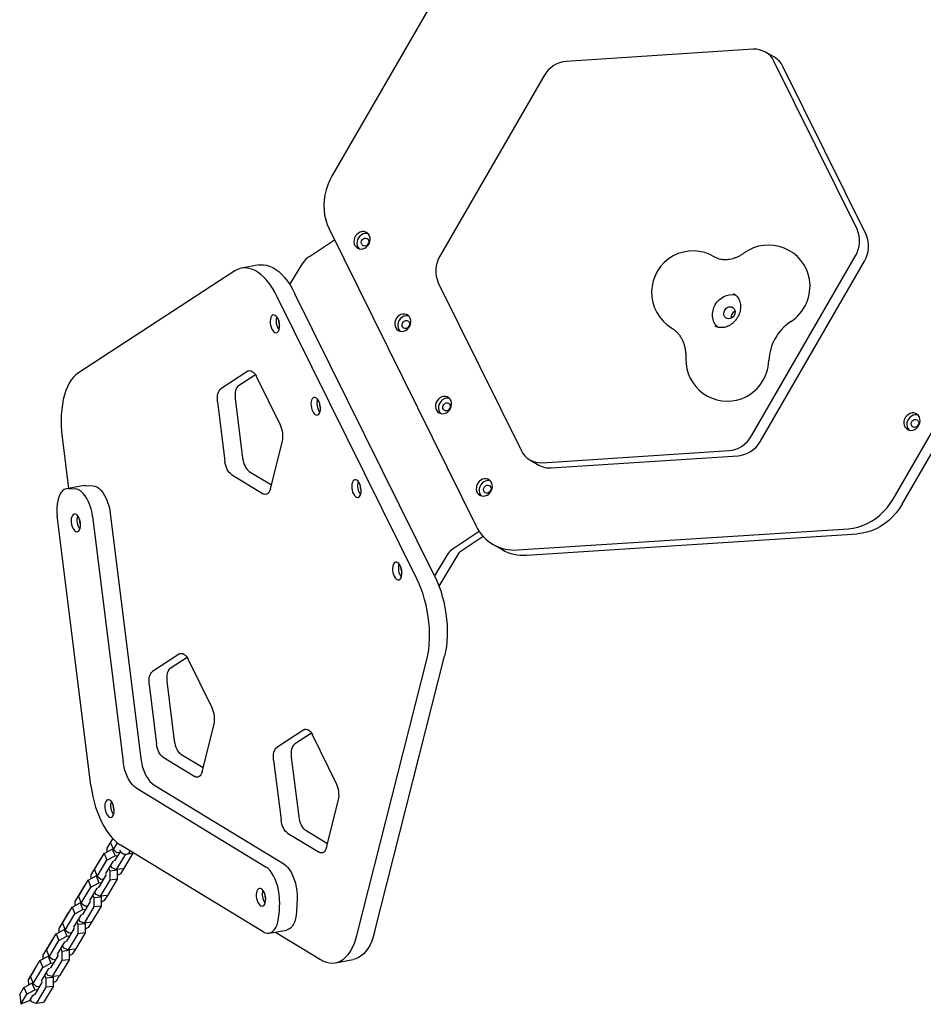
# Model space of a CAD drawing. Units: millimetres. Extents: x 46787 to 62803, y 74213 to 88439.
# Drawn here: x 52765 to 53418, y 85516 to 86227 of the extents above; entities that cross this region are included whole.
import ezdxf

# ---------------------------------------------------------------- set-up
doc = ezdxf.new("R2010")
doc.units = ezdxf.units.MM
doc.header["$LTSCALE"] = 500

msp = doc.modelspace()

# ---------------------------------------------------------------- linework, layer by layer
at = {"color": 7, "linetype": 'Continuous', "lineweight": 25}
for p, q in [((53123.93, 86344.61), (52991.14, 86114.61)), ((53295.11, 86205.78), (53160.09, 86197.07)), ((53310.45, 86200.02), (53303.95, 86203.77)), ((53370.09, 86075.82), (53310.11, 86197.12)), ((53376.58, 86072.07), (53316.61, 86193.37)), ((53143.93, 86186.4), (53068.87, 86056.4)), ((53396.14, 85880.78), (53528.93, 86110.78)), ((53402.63, 85877.03), (53535.43, 86107.03)), ((52988.82, 86075.95), (53094.92, 85861.36)), ((52974.77, 86056.18), (52992.73, 86068.04)), ((53293.87, 85926.49), (53368.93, 86056.49)), ((52938.41, 86049.94), (52925.64, 86047.67)), ((52960.45, 86035.81), (52969.75, 86051.36)), ((53300.37, 85922.74), (53375.42, 86052.74)), ((52920.66, 86045.67), (52807.79, 85972.05)), ((53067.71, 86037.07), (53127.68, 85915.78)), ((53052.22, 85823.08), (52951.43, 86026.91)), ((53064.98, 85825.35), (52964.2, 86029.19)), ((52930.14, 85973.2), (52910.64, 85960.48)), ((52935.59, 85970.7), (52923.4, 85962.75)), ((52953.71, 85934.22), (52936.29, 85969.45)), ((52908.28, 85951.17), (52913.64, 85908.09)), ((52921.05, 85953.45), (52926.41, 85910.36)), ((52796.01, 85925.54), (52800.62, 85888.53)), ((52946.42, 85888.11), (52955.16, 85922.6)), ((53142.68, 85907.12), (53277.71, 85915.82)), ((53133.84, 85909.13), (53140.34, 85905.38)), ((53149.18, 85903.37), (53284.21, 85912.07)), ((52918.34, 85898.59), (52941.16, 85884.68)), ((52931.1, 85900.86), (52947.17, 85891.07)), ((52812.03, 85890.56), (52799.26, 85888.29)), ((52800.3, 85888.36), (52805.41, 85888.22)), ((52812.03, 85890.56), (52813.07, 85890.63)), ((52813.07, 85890.63), (52818.17, 85890.49)), ((52830.84, 85870.44), (52852.88, 85693.38)), ((52816.82, 85673.87), (52792.55, 85868.88)), ((52818.08, 85868.17), (52840.11, 85691.11)), ((53097.28, 85857.33), (53079.05, 85845.29)), ((53124.92, 85844.04), (53363.82, 85859.44)), ((53131.42, 85840.29), (53370.31, 85855.69)), ((53100.07, 85853.81), (53083.38, 85842.79)), ((53082.54, 85841.99), (53068.17, 85817.97)), ((53107.24, 85848.06), (53113.74, 85844.31)), ((53074.03, 85840.47), (53064.98, 85825.35)), ((52880.8, 85768.9), (52861.29, 85756.18)), ((52886.25, 85766.4), (52874.06, 85758.45)), ((52904.36, 85729.93), (52886.95, 85765.15)), ((53008.86, 85565.39), (53059.45, 85764.99)), ((53021.63, 85567.67), (53072.21, 85767.26)), ((52871.7, 85749.15), (52877.06, 85706.06)), ((52858.93, 85746.88), (52864.3, 85703.79)), ((52897.07, 85683.82), (52905.81, 85718.31)), ((52970.61, 85714.16), (52951.1, 85701.44)), ((52976.06, 85711.66), (52963.87, 85703.71)), ((52994.18, 85675.19), (52976.76, 85710.41)), ((52868.99, 85694.29), (52891.81, 85680.39)), ((52881.76, 85696.57), (52897.82, 85686.78)), ((52948.74, 85692.14), (52954.11, 85649.06)), ((52961.51, 85694.41), (52966.87, 85651.33)), ((52849.5, 85672.11), (52943.27, 85614.96)), ((52862.27, 85674.38), (52956.04, 85617.23)), ((52986.88, 85629.08), (52995.62, 85663.57)), ((52828.68, 85628.71), (52832.7, 85635.44)), ((52831, 85632.46), (52832.75, 85635.39)), ((52958.8, 85639.56), (52981.62, 85625.65)), ((52971.57, 85641.83), (52987.63, 85632.04)), ((52826.39, 85624.76), (52832.18, 85627.93)), ((52828.68, 85626.02), (52828.68, 85628.71)), ((52831, 85632.46), (52833.04, 85627.56)), ((52832.18, 85627.93), (52832.86, 85628.01)), ((52832.18, 85627.93), (52834.23, 85623.03)), ((52833.04, 85627.56), (52835.99, 85632.48)), ((52941.23, 85568.18), (52837.96, 85631.13)), ((52817.1, 85609.35), (52824.08, 85621.02)), ((52819.41, 85613.1), (52826.39, 85624.76)), ((52824.16, 85621.03), (52824.08, 85621.02)), ((52824.08, 85621.02), (52824.14, 85621)), ((52826.39, 85624.76), (52828.44, 85619.87)), ((52828.44, 85619.87), (52834.23, 85623.03)), ((52835.59, 85625.31), (52833.04, 85627.56)), ((52838.1, 85626.43), (52833.96, 85619.52)), ((52834.23, 85623.03), (52836.2, 85623.25)), ((52841.73, 85624.18), (52835.17, 85613.2)), ((52837.56, 85625.53), (52835.59, 85625.31)), ((52847.15, 85625.03), (52840.42, 85613.78)), ((52842.55, 85624.21), (52847.77, 85625.14)), ((52845.41, 85626.59), (52845.27, 85626.36)), ((52821.46, 85608.2), (52828.44, 85619.87)), ((52827.56, 85610.2), (52832.85, 85619.03)), ((52829.8, 85613.93), (52830.56, 85612.1)), ((52831.92, 85614.38), (52831.16, 85616.2)), ((52835.17, 85613.2), (52831.92, 85614.38)), ((52832.85, 85619.03), (52833.46, 85619.36)), ((52833.96, 85619.52), (52833.62, 85619.64)), ((52834.05, 85619.69), (52834.07, 85619.7)), ((52840.42, 85613.78), (52835.17, 85613.2)), ((52840.34, 85613.77), (52838.11, 85610.04)), ((52814.81, 85605.4), (52820.6, 85608.57)), ((52817.1, 85606.66), (52817.1, 85609.35)), ((52819.41, 85613.1), (52821.46, 85608.2)), ((52820.6, 85608.57), (52821.27, 85608.65)), ((52820.6, 85608.57), (52822.65, 85603.68)), ((52824.01, 85605.95), (52821.46, 85608.2)), ((52827.67, 85608.99), (52822.38, 85600.16)), ((52827.83, 85609.96), (52827.56, 85610.2)), ((52827.67, 85610.37), (52827.67, 85610.36)), ((52827.67, 85609.68), (52827.67, 85608.99)), ((52835.81, 85612.68), (52830.56, 85612.1)), ((52830.56, 85612.1), (52830.56, 85605.51)), ((52835.58, 85613.25), (52835.81, 85612.68)), ((52835.81, 85612.68), (52835.82, 85606.09)), ((52838.11, 85610.04), (52835.82, 85608.78)), ((52805.52, 85590), (52812.49, 85601.66)), ((52807.83, 85593.74), (52814.81, 85605.4)), ((52809.88, 85588.84), (52816.86, 85600.51)), ((52812.57, 85601.67), (52812.49, 85601.66)), ((52812.49, 85601.66), (52812.56, 85601.64)), ((52814.81, 85605.4), (52816.86, 85600.51)), ((52815.98, 85590.84), (52821.27, 85599.67)), ((52816.86, 85600.51), (52822.65, 85603.68)), ((52821.27, 85599.67), (52821.88, 85600)), ((52822.38, 85600.16), (52822.04, 85600.28)), ((52822.47, 85600.33), (52822.49, 85600.34)), ((52822.65, 85603.68), (52824.62, 85603.89)), ((52830.56, 85605.51), (52823.58, 85593.84)), ((52825.98, 85606.17), (52824.01, 85605.95)), ((52835.82, 85606.09), (52828.84, 85594.42)), ((52835.82, 85606.09), (52830.56, 85605.51)), ((52807.83, 85593.74), (52809.88, 85588.84)), ((52818.21, 85594.57), (52818.98, 85592.74)), ((52824.23, 85593.32), (52818.98, 85592.74)), ((52818.98, 85592.74), (52818.98, 85586.15)), ((52820.34, 85595.02), (52819.58, 85596.84)), ((52823.58, 85593.84), (52820.34, 85595.02)), ((52828.84, 85594.42), (52823.58, 85593.84)), ((52824, 85593.89), (52824.23, 85593.32)), ((52824.23, 85593.32), (52824.24, 85586.73)), ((52828.76, 85594.42), (52826.52, 85590.68)), ((52796.25, 85574.38), (52803.23, 85586.05)), ((52803.23, 85586.05), (52809.02, 85589.21)), ((52803.23, 85586.05), (52805.28, 85581.15)), ((52805.52, 85587.3), (52805.52, 85590)), ((52809.02, 85589.21), (52809.69, 85589.29)), ((52809.02, 85589.21), (52811.06, 85584.32)), ((52812.43, 85586.59), (52809.88, 85588.84)), ((52816.09, 85589.63), (52810.8, 85580.8)), ((52818.98, 85586.15), (52812, 85574.49)), ((52814.4, 85586.81), (52812.43, 85586.59)), ((52816.25, 85590.6), (52815.98, 85590.84)), ((52816.08, 85591.01), (52816.08, 85591)), ((52816.08, 85590.32), (52816.09, 85589.63)), ((52824.24, 85586.73), (52817.26, 85575.07)), ((52824.24, 85586.73), (52818.98, 85586.15)), ((52826.52, 85590.68), (52824.23, 85589.43)), ((52952.93, 85589.87), (52952.52, 85580.51)), ((52965.69, 85592.14), (52965.29, 85582.78)), ((52793.93, 85570.64), (52800.91, 85582.3)), ((52798.3, 85569.48), (52805.28, 85581.15)), ((52800.99, 85582.31), (52800.91, 85582.3)), ((52800.91, 85582.3), (52800.97, 85582.28)), ((52804.4, 85571.48), (52809.69, 85580.31)), ((52805.28, 85581.15), (52811.06, 85584.32)), ((52809.69, 85580.31), (52810.29, 85580.65)), ((52810.8, 85580.8), (52810.46, 85580.92)), ((52810.88, 85580.97), (52810.91, 85580.98)), ((52811.06, 85584.32), (52813.04, 85584.53)), ((52796.25, 85574.38), (52798.3, 85569.48)), ((52804.67, 85571.24), (52804.4, 85571.48)), ((52804.5, 85571.65), (52804.5, 85571.64)), ((52804.5, 85570.97), (52804.5, 85570.27)), ((52806.63, 85575.21), (52807.39, 85573.38)), ((52812.65, 85573.96), (52807.39, 85573.38)), ((52807.39, 85573.38), (52807.4, 85566.79)), ((52808.76, 85575.66), (52807.99, 85577.49)), ((52812, 85574.49), (52808.76, 85575.66)), ((52817.26, 85575.07), (52812, 85574.49)), ((52812.41, 85574.53), (52812.65, 85573.96)), ((52812.65, 85573.96), (52812.65, 85567.37)), ((52814.94, 85571.32), (52812.65, 85570.07)), ((52817.18, 85575.06), (52814.94, 85571.32)), ((52784.67, 85555.02), (52791.65, 85566.69)), ((52791.65, 85566.69), (52797.43, 85569.86)), ((52791.65, 85566.69), (52793.69, 85561.79)), ((52793.69, 85561.79), (52799.48, 85564.96)), ((52793.94, 85567.94), (52793.93, 85570.64)), ((52797.43, 85569.86), (52798.11, 85569.93)), ((52797.43, 85569.86), (52799.48, 85564.96)), ((52800.85, 85567.23), (52798.3, 85569.48)), ((52804.5, 85570.27), (52799.22, 85561.44)), ((52799.48, 85564.96), (52801.45, 85565.17)), ((52807.4, 85566.79), (52800.42, 85555.13)), ((52802.82, 85567.45), (52800.85, 85567.23)), ((52812.65, 85567.37), (52805.68, 85555.71)), ((52812.65, 85567.37), (52807.4, 85566.79)), ((52945.55, 85567.2), (52958.32, 85569.47)), ((52950.12, 85568.01), (52982.57, 85548.24)), ((52782.35, 85551.28), (52789.33, 85562.94)), ((52786.72, 85550.12), (52793.69, 85561.79)), ((52789.41, 85562.95), (52789.33, 85562.94)), ((52789.33, 85562.94), (52789.39, 85562.92)), ((52792.82, 85552.12), (52798.1, 85560.95)), ((52797.18, 85556.3), (52796.41, 85558.13)), ((52798.1, 85560.95), (52798.71, 85561.29)), ((52799.22, 85561.44), (52798.88, 85561.56)), ((52799.3, 85561.61), (52799.33, 85561.62)), ((52780.06, 85547.33), (52785.85, 85550.5)), ((52782.35, 85548.58), (52782.35, 85551.28)), ((52784.67, 85555.02), (52786.72, 85550.12)), ((52785.85, 85550.5), (52786.53, 85550.57)), ((52785.85, 85550.5), (52787.9, 85545.6)), ((52789.26, 85547.88), (52786.72, 85550.12)), ((52792.92, 85550.91), (52787.64, 85542.08)), ((52793.09, 85551.88), (52792.82, 85552.12)), ((52792.92, 85552.29), (52792.92, 85552.28)), ((52792.92, 85551.61), (52792.92, 85550.91)), ((52795.05, 85555.85), (52795.81, 85554.02)), ((52801.07, 85554.6), (52795.81, 85554.02)), ((52795.81, 85554.02), (52795.82, 85547.43)), ((52800.42, 85555.13), (52797.18, 85556.3)), ((52805.68, 85555.71), (52800.42, 85555.13)), ((52800.83, 85555.17), (52801.07, 85554.6)), ((52801.07, 85554.6), (52801.07, 85548.01)), ((52803.36, 85551.96), (52801.07, 85550.71)), ((52805.6, 85555.7), (52803.36, 85551.96)), ((52771.66, 85533.4), (52777.75, 85543.58)), ((52773.09, 85535.66), (52780.06, 85547.33)), ((52777.83, 85543.59), (52777.75, 85543.58)), ((52777.75, 85543.58), (52777.81, 85543.56)), ((52780.06, 85547.33), (52782.11, 85542.43)), ((52782.11, 85542.43), (52787.9, 85545.6)), ((52787.9, 85545.6), (52789.87, 85545.82)), ((52795.82, 85547.43), (52788.84, 85535.77)), ((52791.23, 85548.09), (52789.26, 85547.88)), ((52801.07, 85548.01), (52794.09, 85536.35)), ((52801.07, 85548.01), (52795.82, 85547.43)), ((52993.36, 85545.79), (53006.13, 85548.06)), ((52773.09, 85535.66), (52775.13, 85530.77)), ((52775.13, 85530.77), (52782.11, 85542.43)), ((52781.24, 85532.76), (52786.52, 85541.59)), ((52783.47, 85536.49), (52784.23, 85534.67)), ((52785.59, 85536.94), (52784.83, 85538.77)), ((52788.84, 85535.77), (52785.59, 85536.94)), ((52786.52, 85541.59), (52787.13, 85541.93)), ((52787.64, 85542.08), (52787.3, 85542.2)), ((52787.72, 85542.25), (52787.75, 85542.27)), ((52794.09, 85536.35), (52788.84, 85535.77)), ((52789.25, 85535.81), (52789.49, 85535.25)), ((52794.01, 85536.34), (52791.78, 85532.6)), ((52768.48, 85527.97), (52774.27, 85531.14)), ((52772.04, 85529.92), (52771.66, 85533.4)), ((52774.27, 85531.14), (52774.95, 85531.21)), ((52774.27, 85531.14), (52776.32, 85526.24)), ((52777.68, 85528.52), (52775.13, 85530.77)), ((52781.34, 85531.56), (52776.06, 85522.72)), ((52779.65, 85528.73), (52777.68, 85528.52)), ((52781.51, 85532.52), (52781.24, 85532.76)), ((52781.34, 85532.93), (52781.34, 85532.92)), ((52781.34, 85532.25), (52781.34, 85531.56)), ((52789.49, 85528.65), (52782.51, 85516.99)), ((52789.49, 85535.25), (52784.23, 85534.67)), ((52784.23, 85534.67), (52784.23, 85528.07)), ((52789.49, 85528.65), (52784.23, 85528.07)), ((52789.49, 85535.25), (52789.49, 85528.65)), ((52791.78, 85532.6), (52789.49, 85531.35)), ((52765.4, 85522.82), (52768.48, 85527.97)), ((52765.4, 85522.82), (52766.18, 85515.8)), ((52766.18, 85515.8), (52770.53, 85523.07)), ((52768.48, 85527.97), (52770.53, 85523.07)), ((52770.53, 85523.07), (52776.32, 85526.24)), ((52772.73, 85518.53), (52774.94, 85522.24)), ((52774.94, 85522.24), (52775.55, 85522.57)), ((52776.06, 85522.72), (52775.71, 85522.85)), ((52776.14, 85522.89), (52776.17, 85522.91)), ((52776.32, 85526.24), (52778.29, 85526.46)), ((52784.23, 85528.07), (52777.26, 85516.41)), ((52772.73, 85518.53), (52766.18, 85515.8)), ((52774.01, 85517.58), (52773.25, 85519.41)), ((52777.26, 85516.41), (52774.01, 85517.58)), ((52782.51, 85516.99), (52777.26, 85516.41))]:
    msp.add_line(p, q, dxfattribs=at)
at = {"color": 7, "linetype": 'Continuous', "lineweight": 25, "flags": 128}
for points in [[(52991.14, 86114.61), (52989.37, 86111.24), (52987.9, 86107.74), (52986.72, 86104.15), (52985.86, 86100.49), (52985.31, 86096.81), (52985.09, 86093.13), (52985.19, 86089.49), (52985.63, 86085.92), (52986.38, 86082.45), (52987.45, 86079.12), (52988.82, 86075.95)], [(53009.38, 86062.15), (53010.59, 86061.65), (53011.91, 86061.48), (53013.27, 86061.66), (53014.6, 86062.16), (53015.82, 86062.96), (53016.86, 86064.03), (53017.68, 86065.3), (53018.23, 86066.7), (53018.47, 86068.16), (53018.4, 86069.59), (53018.02, 86070.93), (53017.35, 86072.11), (53016.42, 86073.04), (53015.29, 86073.7), (53014.01, 86074.03), (53012.66, 86074.03), (53011.31, 86073.69), (53010.03, 86073.03), (53008.89, 86072.09), (53007.95, 86070.92), (53007.26, 86069.57), (53006.86, 86068.13), (53006.78, 86066.67), (53007, 86065.28), (53007.53, 86064.01), (53008.34, 86062.95), (53009.38, 86062.15)], [(53016.88, 86072.64), (53016.18, 86072.78), (53014.83, 86072.78), (53013.48, 86072.44), (53012.2, 86071.78), (53011.05, 86070.84), (53010.11, 86069.67), (53009.43, 86068.32), (53009.03, 86066.88), (53008.94, 86065.42), (53009.17, 86064.03), (53009.7, 86062.76), (53010.51, 86061.7), (53010.54, 86061.66)], [(53013.29, 86063.93), (53012.61, 86064.53), (53012.2, 86065.37), (53012.09, 86066.35), (53012.32, 86067.36), (53012.84, 86068.26), (53013.59, 86068.95), (53014.49, 86069.35), (53015.43, 86069.41), (53016.29, 86069.13), (53016.97, 86068.53), (53017.39, 86067.68), (53017.49, 86066.7), (53017.27, 86065.7), (53016.75, 86064.8), (53015.99, 86064.1), (53015.09, 86063.7), (53014.15, 86063.64), (53013.29, 86063.93)], [(52951.43, 86026.91), (52949.7, 86030.2), (52947.86, 86033.25), (52945.93, 86036.07), (52943.91, 86038.62), (52941.83, 86040.89), (52939.7, 86042.86), (52937.53, 86044.52), (52935.34, 86045.85), (52933.14, 86046.85), (52930.95, 86047.52), (52928.79, 86047.84), (52926.66, 86047.81), (52924.59, 86047.44), (52922.58, 86046.72), (52920.66, 86045.67)], [(52938.41, 86049.94), (52939.43, 86050.08), (52941.55, 86050.11), (52943.72, 86049.79), (52945.91, 86049.13), (52948.11, 86048.12), (52950.3, 86046.79), (52952.47, 86045.13), (52954.6, 86043.16), (52956.68, 86040.89), (52958.7, 86038.34), (52960.63, 86035.52), (52962.47, 86032.47), (52964.2, 86029.19)], [(53267.7, 86021.17), (53268.93, 86023.03), (53270.41, 86024.68), (53272.09, 86026.08), (53273.93, 86027.19), (53275.87, 86027.99), (53277.87, 86028.44), (53279.88, 86028.53), (53281.83, 86028.27), (53282.9, 86027.96)], [(53269.52, 86004.96), (53268.98, 86005.47), (53267.74, 86006.99), (53266.78, 86008.74), (53266.12, 86010.68), (53265.78, 86012.75), (53265.78, 86014.89), (53266.1, 86017.05), (53266.75, 86019.16), (53267.7, 86021.17)], [(53274.51, 86017.37), (53275.27, 86018.4), (53276.24, 86019.19), (53277.35, 86019.68), (53278.5, 86019.83), (53279.61, 86019.62), (53280.58, 86019.08), (53281.33, 86018.25), (53281.81, 86017.19), (53281.96, 86015.99), (53281.79, 86014.75), (53281.31, 86013.57), (53280.55, 86012.54), (53279.58, 86011.75), (53278.47, 86011.26), (53277.31, 86011.11), (53276.21, 86011.32), (53275.24, 86011.86), (53274.49, 86012.69), (53274.01, 86013.75), (53273.85, 86014.95), (53274.02, 86016.19), (53274.51, 86017.37)], [(52950.52, 86001), (52951.26, 86001.16), (52951.92, 86001.65), (52952.46, 86002.45), (52952.86, 86003.52), (52953.08, 86004.8), (52953.13, 86006.22), (52952.99, 86007.71), (52952.67, 86009.18), (52952.19, 86010.56), (52951.58, 86011.77), (52950.87, 86012.74), (52950.1, 86013.43), (52949.31, 86013.8), (52948.54, 86013.82), (52947.83, 86013.5), (52947.23, 86012.85), (52946.76, 86011.9), (52946.45, 86010.72), (52946.31, 86009.36), (52946.36, 86007.89), (52946.59, 86006.4), (52946.99, 86004.97), (52947.54, 86003.67), (52948.2, 86002.57), (52948.95, 86001.73), (52949.73, 86001.2), (52950.52, 86001)], [(53038.81, 86002.63), (53040.02, 86002.13), (53041.34, 86001.96), (53042.7, 86002.13), (53044.03, 86002.64), (53045.25, 86003.44), (53046.29, 86004.51), (53047.11, 86005.77), (53047.66, 86007.17), (53047.91, 86008.63), (53047.83, 86010.07), (53047.45, 86011.41), (53046.78, 86012.58), (53045.85, 86013.52), (53044.72, 86014.17), (53043.45, 86014.51), (53042.09, 86014.5), (53040.74, 86014.16), (53039.46, 86013.51), (53038.32, 86012.57), (53037.38, 86011.39), (53036.69, 86010.05), (53036.29, 86008.61), (53036.21, 86007.15), (53036.44, 86005.75), (53036.97, 86004.49), (53037.77, 86003.43), (53038.81, 86002.63)], [(53046.31, 86013.12), (53045.61, 86013.26), (53044.26, 86013.25), (53042.91, 86012.91), (53041.63, 86012.26), (53040.49, 86011.32), (53039.55, 86010.14), (53038.86, 86008.8), (53038.46, 86007.36), (53038.37, 86005.9), (53038.6, 86004.5), (53039.13, 86003.24), (53039.94, 86002.18), (53039.97, 86002.14)], [(53042.72, 86004.41), (53042.04, 86005.01), (53041.63, 86005.85), (53041.52, 86006.83), (53041.75, 86007.83), (53042.27, 86008.73), (53043.02, 86009.43), (53043.93, 86009.83), (53044.86, 86009.89), (53045.72, 86009.6), (53046.4, 86009), (53046.82, 86008.16), (53046.92, 86007.18), (53046.7, 86006.18), (53046.18, 86005.27), (53045.42, 86004.58), (53044.52, 86004.18), (53043.58, 86004.12), (53042.72, 86004.41)], [(52807.79, 85972.05), (52805.97, 85970.66), (52804.26, 85968.96), (52802.66, 85966.94), (52801.2, 85964.63), (52799.88, 85962.03), (52798.72, 85959.18), (52797.71, 85956.09), (52796.87, 85952.77), (52796.2, 85949.26), (52795.71, 85945.58), (52795.41, 85941.76), (52795.28, 85937.81), (52795.34, 85933.78), (52795.58, 85929.68), (52796.01, 85925.54)], [(52930.14, 85973.2), (52930.88, 85973.54), (52931.66, 85973.64), (52932.47, 85973.49), (52933.3, 85973.11), (52934.11, 85972.49), (52934.89, 85971.66), (52935.63, 85970.64), (52936.29, 85969.45)], [(52923.4, 85962.75), (52922.74, 85962.17), (52922.16, 85961.38), (52921.67, 85960.39), (52921.3, 85959.23), (52921.04, 85957.92), (52920.92, 85956.49), (52920.92, 85954.99), (52921.05, 85953.45)], [(52908.28, 85951.17), (52908.15, 85952.72), (52908.15, 85954.22), (52908.28, 85955.65), (52908.53, 85956.96), (52908.91, 85958.12), (52909.39, 85959.11), (52909.97, 85959.9), (52910.64, 85960.48)], [(52979.95, 85941.48), (52980.69, 85941.63), (52981.35, 85942.12), (52981.9, 85942.92), (52982.29, 85943.99), (52982.51, 85945.27), (52982.56, 85946.7), (52982.42, 85948.18), (52982.1, 85949.66), (52981.62, 85951.04), (52981.02, 85952.25), (52980.31, 85953.22), (52979.53, 85953.91), (52978.74, 85954.27), (52977.97, 85954.3), (52977.27, 85953.97), (52976.66, 85953.32), (52976.19, 85952.38), (52975.88, 85951.2), (52975.74, 85949.84), (52975.79, 85948.37), (52976.02, 85946.88), (52976.42, 85945.44), (52976.97, 85944.14), (52977.63, 85943.04), (52978.38, 85942.2), (52979.16, 85941.67), (52979.95, 85941.48)], [(53068.24, 85943.1), (53069.45, 85942.6), (53070.77, 85942.44), (53072.13, 85942.61), (53073.46, 85943.11), (53074.68, 85943.92), (53075.73, 85944.98), (53076.55, 85946.25), (53077.09, 85947.65), (53077.34, 85949.11), (53077.27, 85950.55), (53076.88, 85951.89), (53076.21, 85953.06), (53075.28, 85954), (53074.15, 85954.65), (53072.88, 85954.98), (53071.53, 85954.98), (53070.17, 85954.64), (53068.89, 85953.98), (53067.75, 85953.04), (53066.81, 85951.87), (53066.12, 85950.53), (53065.73, 85949.09), (53065.64, 85947.63), (53065.87, 85946.23), (53066.4, 85944.96), (53067.2, 85943.9), (53068.24, 85943.1)], [(53075.74, 85953.59), (53075.04, 85953.73), (53073.69, 85953.73), (53072.34, 85953.39), (53071.06, 85952.73), (53069.92, 85951.79), (53068.98, 85950.62), (53068.29, 85949.28), (53067.89, 85947.84), (53067.8, 85946.38), (53068.03, 85944.98), (53068.56, 85943.71), (53069.37, 85942.65), (53069.4, 85942.62)], [(53072.15, 85944.88), (53071.48, 85945.48), (53071.06, 85946.33), (53070.96, 85947.31), (53071.18, 85948.31), (53071.7, 85949.21), (53072.46, 85949.9), (53073.36, 85950.31), (53074.29, 85950.37), (53075.15, 85950.08), (53075.83, 85949.48), (53076.25, 85948.64), (53076.35, 85947.65), (53076.13, 85946.65), (53075.61, 85945.75), (53074.85, 85945.06), (53073.95, 85944.66), (53073.01, 85944.6), (53072.15, 85944.88)], [(53406.49, 85931.14), (53407.7, 85930.65), (53409.03, 85930.48), (53410.39, 85930.65), (53411.71, 85931.15), (53412.93, 85931.96), (53413.98, 85933.02), (53414.8, 85934.29), (53415.34, 85935.69), (53415.59, 85937.15), (53415.52, 85938.59), (53415.14, 85939.93), (53414.46, 85941.1), (53413.54, 85942.04), (53412.4, 85942.69), (53411.13, 85943.03), (53409.78, 85943.02), (53408.43, 85942.68), (53407.15, 85942.03), (53406, 85941.08), (53405.06, 85939.91), (53404.38, 85938.57), (53403.98, 85937.13), (53403.89, 85935.67), (53404.12, 85934.27), (53404.65, 85933.01), (53405.46, 85931.95), (53406.49, 85931.14)], [(53413.99, 85941.64), (53413.29, 85941.78), (53411.94, 85941.77), (53410.59, 85941.43), (53409.31, 85940.78), (53408.17, 85939.83), (53407.23, 85938.66), (53406.54, 85937.32), (53406.14, 85935.88), (53406.06, 85934.42), (53406.28, 85933.02), (53406.81, 85931.76), (53407.62, 85930.7), (53407.66, 85930.66)], [(53410.41, 85932.93), (53409.73, 85933.53), (53409.31, 85934.37), (53409.21, 85935.35), (53409.43, 85936.35), (53409.95, 85937.25), (53410.71, 85937.95), (53411.61, 85938.35), (53412.55, 85938.41), (53413.41, 85938.12), (53414.09, 85937.52), (53414.5, 85936.68), (53414.61, 85935.7), (53414.38, 85934.7), (53413.86, 85933.79), (53413.11, 85933.1), (53412.2, 85932.7), (53411.27, 85932.64), (53410.41, 85932.93)], [(52918.34, 85898.59), (52917.52, 85899.2), (52916.74, 85900.03), (52916.01, 85901.06), (52915.34, 85902.25), (52914.76, 85903.59), (52914.27, 85905.03), (52913.9, 85906.54), (52913.64, 85908.09)], [(52926.41, 85910.36), (52926.66, 85908.81), (52927.04, 85907.3), (52927.52, 85905.86), (52928.11, 85904.52), (52928.77, 85903.33), (52929.51, 85902.31), (52930.29, 85901.48), (52931.1, 85900.86)], [(53009.38, 85881.96), (53010.13, 85882.11), (53010.79, 85882.6), (53011.33, 85883.4), (53011.72, 85884.47), (53011.95, 85885.75), (53011.99, 85887.17), (53011.85, 85888.66), (53011.53, 85890.13), (53011.06, 85891.51), (53010.45, 85892.72), (53009.74, 85893.7), (53008.97, 85894.39), (53008.17, 85894.75), (53007.4, 85894.77), (53006.7, 85894.45), (53006.09, 85893.8), (53005.62, 85892.86), (53005.31, 85891.67), (53005.17, 85890.31), (53005.22, 85888.85), (53005.45, 85887.36), (53005.85, 85885.92), (53006.4, 85884.62), (53007.06, 85883.52), (53007.81, 85882.68), (53008.6, 85882.15), (53009.38, 85881.96)], [(53097.67, 85883.58), (53098.88, 85883.08), (53100.2, 85882.91), (53101.56, 85883.09), (53102.89, 85883.59), (53104.11, 85884.39), (53105.16, 85885.46), (53105.98, 85886.72), (53106.52, 85888.13), (53106.77, 85889.58), (53106.7, 85891.02), (53106.32, 85892.36), (53105.64, 85893.53), (53104.71, 85894.47), (53103.58, 85895.13), (53102.31, 85895.46), (53100.96, 85895.46), (53099.61, 85895.12), (53098.32, 85894.46), (53097.18, 85893.52), (53096.24, 85892.34), (53095.56, 85891), (53095.16, 85889.56), (53095.07, 85888.1), (53095.3, 85886.7), (53095.83, 85885.44), (53096.63, 85884.38), (53097.67, 85883.58)], [(53105.17, 85894.07), (53104.47, 85894.21), (53103.12, 85894.21), (53101.77, 85893.87), (53100.49, 85893.21), (53099.35, 85892.27), (53098.41, 85891.09), (53097.72, 85889.75), (53097.32, 85888.31), (53097.23, 85886.85), (53097.46, 85885.45), (53097.99, 85884.19), (53098.8, 85883.13), (53098.83, 85883.09)], [(52800.3, 85888.36), (52798.88, 85888.2), (52797.53, 85887.64), (52796.28, 85886.7), (52795.17, 85885.38), (52794.22, 85883.72), (52793.44, 85881.76), (52792.85, 85879.52), (52792.46, 85877.07), (52792.28, 85874.44), (52792.31, 85871.69), (52792.55, 85868.88)], [(52818.08, 85868.17), (52817.62, 85870.98), (52816.97, 85873.75), (52816.13, 85876.4), (52815.13, 85878.9), (52813.97, 85881.18), (52812.69, 85883.2), (52811.32, 85884.93), (52809.87, 85886.31), (52808.38, 85887.34), (52806.89, 85887.98), (52805.41, 85888.22)], [(52818.17, 85890.49), (52819.65, 85890.25), (52821.15, 85889.61), (52822.64, 85888.59), (52824.08, 85887.2), (52825.46, 85885.48), (52826.74, 85883.45), (52827.89, 85881.17), (52828.9, 85878.68), (52829.74, 85876.02), (52830.39, 85873.25), (52830.84, 85870.44)], [(52946.42, 85888.11), (52946.04, 85886.95), (52945.56, 85885.96), (52944.98, 85885.17), (52944.31, 85884.59), (52943.58, 85884.25), (52942.79, 85884.16), (52941.98, 85884.3), (52941.16, 85884.68)], [(53101.59, 85885.36), (53100.91, 85885.96), (53100.49, 85886.8), (53100.39, 85887.78), (53100.61, 85888.79), (53101.13, 85889.69), (53101.89, 85890.38), (53102.79, 85890.78), (53103.73, 85890.84), (53104.59, 85890.56), (53105.26, 85889.95), (53105.68, 85889.11), (53105.78, 85888.13), (53105.56, 85887.13), (53105.04, 85886.23), (53104.28, 85885.53), (53103.38, 85885.13), (53102.45, 85885.07), (53101.59, 85885.36)], [(53363.82, 85859.44), (53367.25, 85859.84), (53370.67, 85860.58), (53374.05, 85861.66), (53377.36, 85863.08), (53380.56, 85864.8), (53383.64, 85866.84), (53386.56, 85869.15), (53389.29, 85871.73), (53391.81, 85874.54), (53394.1, 85877.57), (53396.14, 85880.78)], [(53402.63, 85877.03), (53400.6, 85873.82), (53398.31, 85870.79), (53395.78, 85867.98), (53393.05, 85865.4), (53390.14, 85863.09), (53387.06, 85861.05), (53383.85, 85859.33), (53380.55, 85857.91), (53377.17, 85856.83), (53373.74, 85856.09), (53370.31, 85855.69)], [(52806.73, 85857.16), (52807.47, 85857.31), (52808.13, 85857.8), (52808.68, 85858.6), (52809.07, 85859.67), (52809.29, 85860.95), (52809.34, 85862.38), (52809.2, 85863.86), (52808.88, 85865.34), (52808.4, 85866.71), (52807.79, 85867.92), (52807.09, 85868.9), (52806.31, 85869.59), (52805.52, 85869.95), (52804.75, 85869.97), (52804.04, 85869.65), (52803.44, 85869), (52802.97, 85868.06), (52802.66, 85866.87), (52802.52, 85865.51), (52802.57, 85864.05), (52802.8, 85862.56), (52803.2, 85861.12), (52803.75, 85859.82), (52804.41, 85858.72), (52805.16, 85857.88), (52805.94, 85857.35), (52806.73, 85857.16)], [(53038.81, 85822.43), (53039.56, 85822.58), (53040.22, 85823.07), (53040.76, 85823.88), (53041.15, 85824.95), (53041.38, 85826.23), (53041.42, 85827.65), (53041.28, 85829.14), (53040.96, 85830.61), (53040.49, 85831.99), (53039.88, 85833.2), (53039.17, 85834.17), (53038.4, 85834.86), (53037.6, 85835.23), (53036.83, 85835.25), (53036.13, 85834.93), (53035.52, 85834.28), (53035.05, 85833.33), (53034.74, 85832.15), (53034.61, 85830.79), (53034.65, 85829.32), (53034.89, 85827.83), (53035.28, 85826.4), (53035.83, 85825.1), (53036.49, 85824), (53037.24, 85823.16), (53038.03, 85822.63), (53038.81, 85822.43)], [(53059.45, 85764.99), (53060.2, 85768.4), (53060.78, 85772), (53061.18, 85775.76), (53061.39, 85779.64), (53061.43, 85783.64), (53061.27, 85787.71), (53060.94, 85791.83), (53060.43, 85795.97), (53059.73, 85800.1), (53058.87, 85804.19), (53057.84, 85808.21), (53056.65, 85812.14), (53055.31, 85815.94), (53053.83, 85819.6), (53052.22, 85823.08)], [(53064.98, 85825.35), (53066.59, 85821.87), (53068.08, 85818.22), (53069.42, 85814.41), (53070.6, 85810.48), (53071.64, 85806.46), (53072.5, 85802.37), (53073.19, 85798.24), (53073.71, 85794.1), (53074.04, 85789.98), (53074.19, 85785.91), (53074.16, 85781.92), (53073.94, 85778.03), (53073.54, 85774.27), (53072.97, 85770.67), (53072.21, 85767.26)], [(52880.8, 85768.9), (52881.53, 85769.24), (52882.31, 85769.34), (52883.13, 85769.2), (52883.95, 85768.81), (52884.76, 85768.2), (52885.55, 85767.37), (52886.28, 85766.34), (52886.95, 85765.15)], [(52858.93, 85746.88), (52858.8, 85748.42), (52858.8, 85749.93), (52858.93, 85751.35), (52859.19, 85752.66), (52859.56, 85753.83), (52860.04, 85754.82), (52860.62, 85755.61), (52861.29, 85756.18)], [(52874.06, 85758.45), (52873.39, 85757.88), (52872.81, 85757.09), (52872.33, 85756.1), (52871.95, 85754.93), (52871.7, 85753.62), (52871.57, 85752.2), (52871.57, 85750.69), (52871.7, 85749.15)], [(52970.61, 85714.16), (52971.34, 85714.5), (52972.12, 85714.6), (52972.94, 85714.46), (52973.76, 85714.07), (52974.57, 85713.46), (52975.36, 85712.63), (52976.09, 85711.61), (52976.76, 85710.41)], [(52868.99, 85694.29), (52868.18, 85694.91), (52867.39, 85695.74), (52866.66, 85696.76), (52865.99, 85697.96), (52865.41, 85699.29), (52864.93, 85700.73), (52864.55, 85702.25), (52864.3, 85703.79)], [(52877.06, 85706.06), (52877.32, 85704.52), (52877.69, 85703), (52878.18, 85701.56), (52878.76, 85700.23), (52879.43, 85699.03), (52880.16, 85698.01), (52880.94, 85697.18), (52881.76, 85696.57)], [(52948.74, 85692.14), (52948.62, 85693.69), (52948.61, 85695.19), (52948.74, 85696.61), (52949, 85697.92), (52949.37, 85699.09), (52949.85, 85700.08), (52950.44, 85700.87), (52951.1, 85701.44)], [(52963.87, 85703.71), (52963.2, 85703.14), (52962.62, 85702.35), (52962.14, 85701.36), (52961.76, 85700.19), (52961.51, 85698.88), (52961.38, 85697.46), (52961.38, 85695.96), (52961.51, 85694.41)], [(52852.88, 85693.38), (52853.32, 85690.63), (52853.95, 85687.92), (52854.76, 85685.31), (52855.73, 85682.86), (52856.84, 85680.61), (52858.08, 85678.59), (52859.41, 85676.87), (52860.82, 85675.45), (52862.27, 85674.38)], [(52849.5, 85672.11), (52848.05, 85673.18), (52846.65, 85674.59), (52845.31, 85676.32), (52844.08, 85678.34), (52842.96, 85680.59), (52841.99, 85683.04), (52841.18, 85685.65), (52840.55, 85688.35), (52840.11, 85691.11)], [(52897.07, 85683.82), (52896.7, 85682.65), (52896.21, 85681.66), (52895.63, 85680.87), (52894.96, 85680.3), (52894.23, 85679.96), (52893.45, 85679.86), (52892.63, 85680), (52891.81, 85680.39)], [(52816.82, 85673.87), (52817.41, 85669.88), (52818.18, 85665.92), (52819.12, 85662.02), (52820.23, 85658.2), (52821.5, 85654.51), (52822.91, 85650.97), (52824.46, 85647.61), (52826.14, 85644.45), (52827.92, 85641.53), (52829.8, 85638.86), (52831.76, 85636.46), (52833.78, 85634.37), (52835.85, 85632.58), (52837.96, 85631.13)], [(52831.02, 85650.81), (52831.76, 85650.96), (52832.42, 85651.45), (52832.97, 85652.25), (52833.36, 85653.32), (52833.58, 85654.6), (52833.63, 85656.02), (52833.49, 85657.51), (52833.17, 85658.98), (52832.69, 85660.36), (52832.09, 85661.57), (52831.38, 85662.55), (52830.6, 85663.24), (52829.81, 85663.6), (52829.04, 85663.62), (52828.33, 85663.3), (52827.73, 85662.65), (52827.26, 85661.71), (52826.95, 85660.52), (52826.81, 85659.16), (52826.86, 85657.7), (52827.09, 85656.21), (52827.49, 85654.77), (52828.04, 85653.47), (52828.7, 85652.37), (52829.45, 85651.53), (52830.23, 85651), (52831.02, 85650.81)], [(52966.87, 85651.33), (52967.13, 85649.78), (52967.5, 85648.27), (52967.99, 85646.82), (52968.57, 85645.49), (52969.24, 85644.3), (52969.97, 85643.27), (52970.76, 85642.44), (52971.57, 85641.83)], [(52958.8, 85639.56), (52957.99, 85640.17), (52957.21, 85641), (52956.47, 85642.02), (52955.8, 85643.22), (52955.22, 85644.55), (52954.74, 85645.99), (52954.36, 85647.51), (52954.11, 85649.06)], [(52986.88, 85629.08), (52986.51, 85627.92), (52986.02, 85626.93), (52985.44, 85626.13), (52984.78, 85625.56), (52984.04, 85625.22), (52983.26, 85625.12), (52982.45, 85625.27), (52981.62, 85625.65)], [(52837.5, 85627.22), (52838.2, 85626.31), (52839.27, 85625.27), (52840.38, 85624.57), (52841.48, 85624.21), (52842.56, 85624.22), (52843.57, 85624.58), (52844.48, 85625.3), (52845.27, 85626.36)], [(52952.93, 85589.87), (52952.94, 85592.6), (52952.73, 85595.4), (52952.32, 85598.22), (52951.71, 85601), (52950.9, 85603.68), (52949.93, 85606.21), (52948.8, 85608.54), (52947.55, 85610.62), (52946.19, 85612.4), (52944.75, 85613.86), (52943.27, 85614.96)], [(52956.04, 85617.23), (52957.52, 85616.13), (52958.96, 85614.68), (52960.31, 85612.89), (52961.57, 85610.81), (52962.7, 85608.48), (52963.67, 85605.95), (52964.47, 85603.27), (52965.09, 85600.49), (52965.5, 85597.67), (52965.7, 85594.87), (52965.69, 85592.14)], [(52940.44, 85586.74), (52941.18, 85586.89), (52941.84, 85587.38), (52942.38, 85588.18), (52942.78, 85589.26), (52943, 85590.54), (52943.04, 85591.96), (52942.9, 85593.45), (52942.59, 85594.92), (52942.11, 85596.3), (52941.5, 85597.51), (52940.79, 85598.48), (52940.02, 85599.17), (52939.23, 85599.54), (52938.46, 85599.56), (52937.75, 85599.23), (52937.15, 85598.58), (52936.67, 85597.64), (52936.36, 85596.46), (52936.23, 85595.1), (52936.28, 85593.63), (52936.51, 85592.14), (52936.91, 85590.71), (52937.45, 85589.4), (52938.12, 85588.3), (52938.86, 85587.47), (52939.65, 85586.94), (52940.44, 85586.74)], [(52941.23, 85568.18), (52942.73, 85567.46), (52944.22, 85567.14), (52945.66, 85567.22), (52947.02, 85567.7), (52948.29, 85568.57), (52949.43, 85569.82), (52950.42, 85571.41), (52951.23, 85573.32), (52951.87, 85575.5), (52952.3, 85577.91), (52952.52, 85580.51)], [(52965.29, 85582.78), (52965.06, 85580.19), (52964.63, 85577.77), (52964, 85575.59), (52963.18, 85573.68), (52962.19, 85572.09), (52961.06, 85570.84), (52959.79, 85569.97), (52958.42, 85569.49), (52958.32, 85569.47)], [(52982.57, 85548.24), (52984.76, 85547.07), (52986.96, 85546.24), (52989.14, 85545.74), (52991.29, 85545.6), (52993.39, 85545.8), (52995.43, 85546.34), (52997.39, 85547.23), (52999.26, 85548.45), (53001.03, 85550), (53002.69, 85551.86), (53004.22, 85554.03), (53005.61, 85556.49), (53006.85, 85559.21), (53007.94, 85562.19), (53008.86, 85565.39)], [(53021.63, 85567.67), (53020.71, 85564.46), (53019.62, 85561.48), (53018.38, 85558.76), (53016.98, 85556.3), (53015.46, 85554.14), (53013.8, 85552.27), (53012.03, 85550.72), (53010.16, 85549.5), (53008.19, 85548.61), (53006.15, 85548.07), (53006.13, 85548.06)]]:
    msp.add_lwpolyline(points, dxfattribs=at)
at = {"color": 7, "linetype": 'Continuous', "lineweight": 25}
for centre, radius, start, end in [((53296.26, 86190.44), 15.38, 25.73522, 94.26478), ((53162.1, 86176.45), 20.71, 95.56487, 151.30503), ((53302.59, 86186.56), 15.59, 25.90366, 59.71209), ((53351.23, 86067.26), 20.71, 328.69497, 24.43513), ((53357.72, 86063.51), 20.71, 328.69497, 24.43513), ((53019.85, 86063.61), 3.44, 136.27515, 163.72485), ((53306.25, 86034.35), 30, 10.10747, 125.93295), ((52983.34, 86042.24), 16.36, 121.56321, 146.1071), ((53086.57, 86045.64), 20.71, 148.69497, 204.43513), ((53251.68, 86030.13), 30, 58.45637, 239.14907), ((53305.27, 86034.85), 30.88, 303.36312, 8.874), ((52961.53, 86009.53), 10.98, 163.71546, 216.45977), ((53284.04, 86011.93), 4.99, 114.85969, 185.14031), ((52957.67, 86008.84), 5.28, 169.61154, 210.5637), ((53049.28, 86004.08), 3.44, 136.27515, 163.72485), ((53341.99, 85979.43), 35.6, 123.66556, 177.5311), ((53276.49, 85981.54), 30, 178.53075, 289.89253), ((53275.56, 85982.13), 30.88, 291.12683, 357.83681), ((52990.96, 85950.01), 10.98, 163.71546, 216.45977), ((52987.1, 85949.32), 5.28, 169.61154, 210.5637), ((53078.71, 85944.56), 3.44, 136.27515, 163.72485), ((52937.52, 85926.31), 18.02, 348.14031, 26.04688), ((53416.97, 85932.6), 3.44, 136.27515, 163.72485), ((53275.7, 85936.44), 20.71, 275.56487, 331.30503), ((53282.2, 85932.69), 20.71, 275.56487, 331.30503), ((53141.54, 85922.46), 15.38, 205.73522, 274.26478), ((53148.06, 85918.91), 15.59, 240.28791, 274.09634), ((53020.39, 85890.48), 10.98, 163.71546, 216.45977), ((53016.53, 85889.79), 5.28, 169.61154, 210.5637), ((53108.15, 85885.04), 3.44, 136.27515, 163.72485), ((52817.74, 85865.68), 10.98, 163.71546, 216.45977), ((52813.88, 85865), 5.28, 169.61154, 210.5637), ((53122.65, 85874.74), 30.79, 205.76346, 274.23654), ((53087.61, 85831.35), 16.36, 121.56321, 146.1071), ((53084.8, 85840.47), 2.73, 121.56321, 146.1071), ((53129.19, 85871.35), 31.15, 240.27163, 274.11261), ((53049.82, 85830.96), 10.98, 163.71546, 216.45977), ((53045.96, 85830.27), 5.28, 169.61154, 210.5637), ((52888.17, 85722.01), 18.02, 348.14031, 26.04688), ((52977.98, 85667.27), 18.02, 348.14031, 26.04688), ((52842.03, 85659.33), 10.98, 163.71546, 216.45977), ((52838.17, 85658.65), 5.28, 169.61154, 210.5637), ((52951.45, 85595.27), 10.98, 163.71546, 216.45977), ((52947.59, 85594.58), 5.28, 169.61154, 210.5637)]:
    msp.add_arc(centre, radius, start, end, dxfattribs=at)
for points, knots in [([(53288.64, 86058.64), (53288.34, 86058.43), (53287.35, 86057.73), (53285.63, 86056.68), (53283.5, 86055.62), (53281.39, 86054.79), (53279.31, 86054.2), (53277.29, 86053.82), (53275.33, 86053.67), (53273.46, 86053.72), (53271.66, 86053.97), (53269.92, 86054.45), (53268.51, 86055.04), (53267.68, 86055.52), (53267.37, 86055.69)], [0, 0, 0, 0, 0.034445, 0.11474, 0.195541, 0.277335, 0.360536, 0.445692, 0.533521, 0.624963, 0.721239, 0.823878, 0.934495, 1, 1, 1, 1]), ([(53280.94, 86029.3), (53281.38, 86029.02), (53282.29, 86028.45), (53283.46, 86027.26), (53284.45, 86025.83), (53285.21, 86024.21), (53285.71, 86022.44), (53285.95, 86020.56), (53285.92, 86018.62), (53285.62, 86016.65), (53285.06, 86014.71), (53284.43, 86013.24), (53283.99, 86012.43), (53283.88, 86012.22)], [0, 0, 0, 0, 0.095694, 0.198635, 0.300038, 0.399224, 0.496354, 0.591926, 0.68644, 0.780278, 0.873696, 0.96685, 1, 1, 1, 1]), ([(53283.88, 86012.22), (53283.71, 86011.94), (53283.21, 86011.08), (53282.21, 86009.73), (53280.83, 86008.28), (53279.3, 86007.04), (53277.67, 86006.04), (53275.97, 86005.3), (53274.25, 86004.83), (53272.54, 86004.63), (53270.86, 86004.71), (53269.26, 86005.08), (53268.12, 86005.49), (53267.57, 86005.87), (53267.47, 86005.94)], [0, 0, 0, 0, 0.043822, 0.135305, 0.22678, 0.318238, 0.409788, 0.501614, 0.593998, 0.687342, 0.782151, 0.878945, 0.978019, 1, 1, 1, 1]), ([(53236.29, 86004.37), (53236.51, 86004.24), (53237.39, 86003.7), (53238.83, 86002.6), (53240.48, 86000.98), (53241.93, 85999.16), (53243.19, 85997.17), (53244.28, 85994.95), (53245.16, 85992.57), (53245.83, 85990.05), (53246.28, 85987.4), (53246.51, 85984.82), (53246.5, 85983.08), (53246.5, 85982.31)], [0, 0, 0, 0, 0.037541, 0.154692, 0.269035, 0.366458, 0.469385, 0.567415, 0.661526, 0.75272, 0.841773, 0.929274, 1, 1, 1, 1])]:
    msp.add_open_spline(points, degree=3, knots=knots, dxfattribs=at)

doc.saveas('drawing.dxf')
